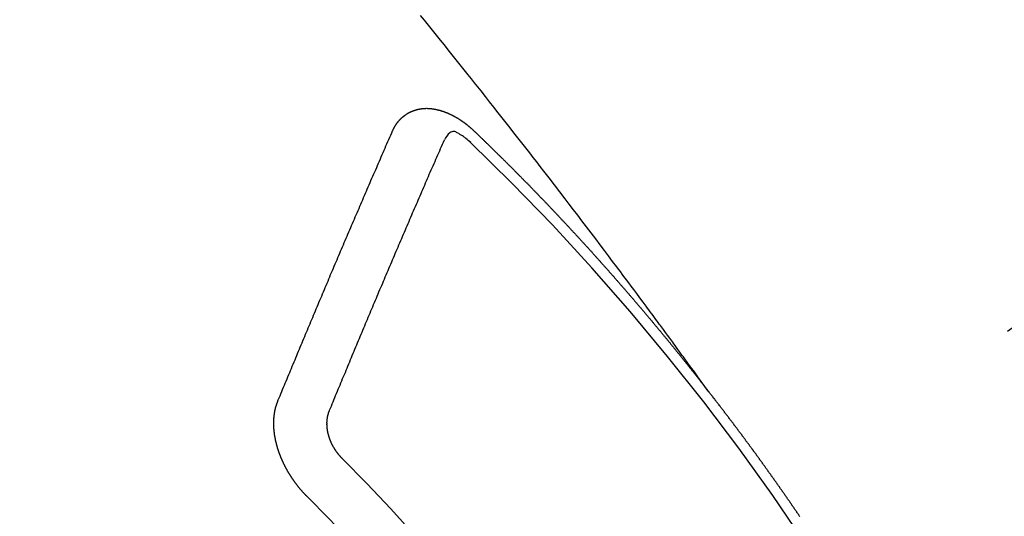
# Model space of a CAD drawing. Extents: x 56059 to 82181, y 210 to 8610.
# Drawn here: x 71545 to 71557, y 6637 to 6644 of the extents above; entities that cross this region are included whole.
import ezdxf

# ---------------------------------------------------------------- set-up
doc = ezdxf.new("R2010")
doc.units = 0
doc.header["$LTSCALE"] = 50
doc.header["$MEASUREMENT"] = 0
doc.linetypes.add('CENTER2', pattern=[1.125, 0.75, -0.125, 0.125, -0.125])
doc.linetypes.add('HIDDEN', pattern=[0.375, 0.25, -0.125])
doc.layers.get('0').update_dxf_attribs({"linetype": 'CONTINUOUS'})
doc.layers.add('150-機器', color=8, linetype='CONTINUOUS')
doc.layers.add('160-文字', color=254, linetype='CONTINUOUS')
doc.styles.add('KH001', font='txt')
doc.dimstyles.new('KH1xx030', dxfattribs={"dimscale": 30, "dimtxt": 2, "dimasz": 0.6, "dimexe": 0.3, "dimexo": 1.2, "dimgap": 0.5, "dimtad": 3, "dimdec": 1, "dimdsep": 46, "dimlunit": 6, "dimtxsty": 'KH001', "dimblk": 'DOT', "dimcen": 1, "dimdle": 1, "dimclrd": 256, "dimclre": 256, "dimclrt": 256, "dimadec": 0, "dimazin": 0, "dimtfac": 1, "dimtdec": 1, "dimtix": 1, "dimtmove": 2, "dimatfit": 3, "dimldrblk": 'CLOSEDBLANK', "dimfxl": 1, "dimtolj": 1, "dimtzin": 0, "dimlwd": -1, "dimlwe": -1, "dimarcsym": 0})

# ---------------------------------------------------------------- blocks, each defined once
blk = doc.blocks.new('_ClosedBlank')
at = {"color": 0, "linetype": 'ByBlock', "lineweight": -2}
for p, q in [((-1, 0.16667), (0, 0)), ((-1, 0.16667), (-1, -0.16667)), ((0, 0), (-1, -0.16667))]:
    blk.add_line(p, q, dxfattribs=at)
blk = doc.blocks.new('_Dot')
at = {"color": 0, "linetype": 'ByBlock', "lineweight": -2}
blk.add_line((-0.5, 0), (-1, 0), dxfattribs=at)
at = {"color": 0, "linetype": 'ByBlock', "const_width": 0.5}
blk.add_lwpolyline([(-0.25, 0, 1), (0.25, 0, 1)], format="xyb", close=True, dxfattribs=at)

msp = doc.modelspace()

# ---------------------------------------------------------------- linework, layer by layer
at = {"layer": '150-機器', "color": 13, "linetype": 'CENTER2'}
msp.add_line((71772.46, 6790.134), (71528.442, 6619.271), dxfattribs=at)
at = {"layer": '150-機器', "color": 13, "linetype": 'HIDDEN'}
for points in [[(71553.539, 6638.791), (71553.494, 6638.854), (71553.448, 6638.917), (71553.402, 6638.979), (71553.357, 6639.042), (71553.325, 6639.085), (71553.294, 6639.127), (71553.263, 6639.17), (71553.232, 6639.213), (71553.214, 6639.238), (71553.196, 6639.262), (71553.178, 6639.287), (71553.161, 6639.311), (71553.143, 6639.336), (71553.125, 6639.36), (71553.107, 6639.385), (71553.09, 6639.409), (71553.076, 6639.428), (71553.063, 6639.446), (71553.049, 6639.464), (71553.036, 6639.482), (71553.009, 6639.519), (71552.982, 6639.556), (71552.955, 6639.593), (71552.928, 6639.63), (71552.915, 6639.648), (71552.901, 6639.666), (71552.888, 6639.685), (71552.874, 6639.703), (71552.856, 6639.727), (71552.839, 6639.751), (71552.821, 6639.776), (71552.803, 6639.8), (71552.784, 6639.824), (71552.766, 6639.849), (71552.748, 6639.873), (71552.73, 6639.897), (71552.689, 6639.952), (71552.649, 6640.007), (71552.608, 6640.062), (71552.568, 6640.116), (71552.536, 6640.159), (71552.504, 6640.201), (71552.472, 6640.243), (71552.441, 6640.286), (71552.418, 6640.317), (71552.394, 6640.348), (71552.371, 6640.379), (71552.348, 6640.411), (71552.294, 6640.482), (71552.241, 6640.554), (71552.186, 6640.625), (71552.132, 6640.697), (71552.073, 6640.775), (71552.013, 6640.853), (71551.954, 6640.932), (71551.895, 6641.01), (71551.84, 6641.082), (71551.785, 6641.154), (71551.73, 6641.226), (71551.675, 6641.298), (71551.606, 6641.388), (71551.537, 6641.478), (71551.468, 6641.568), (71551.399, 6641.657), (71551.352, 6641.717), (71551.306, 6641.776), (71551.26, 6641.836), (71551.214, 6641.895), (71551.163, 6641.961), (71551.112, 6642.026), (71551.061, 6642.092), (71551.01, 6642.157), (71550.959, 6642.222), (71550.908, 6642.288), (71550.856, 6642.353), (71550.805, 6642.418), (71550.749, 6642.489), (71550.693, 6642.559), (71550.637, 6642.63), (71550.582, 6642.701), (71550.54, 6642.754), (71550.498, 6642.807), (71550.455, 6642.86), (71550.413, 6642.913), (71550.362, 6642.978), (71550.31, 6643.042), (71550.259, 6643.107), (71550.207, 6643.172), (71550.155, 6643.236), (71550.104, 6643.3), (71550.052, 6643.364), (71550, 6643.429), (71549.948, 6643.493), (71549.896, 6643.557), (71549.845, 6643.621), (71549.793, 6643.685)], [(71549.43, 6642.182), (71549.431, 6642.184), (71549.432, 6642.186), (71549.433, 6642.188), (71549.434, 6642.191), (71549.436, 6642.193), (71549.437, 6642.195), (71549.438, 6642.197), (71549.439, 6642.199), (71549.439, 6642.202), (71549.44, 6642.204), (71549.442, 6642.206), (71549.443, 6642.208), (71549.444, 6642.21), (71549.446, 6642.212), (71549.446, 6642.215), (71549.447, 6642.217), (71549.448, 6642.219), (71549.45, 6642.222), (71549.451, 6642.223), (71549.452, 6642.225), (71549.453, 6642.227), (71549.454, 6642.229), (71549.455, 6642.231), (71549.457, 6642.234), (71549.458, 6642.237), (71549.459, 6642.239), (71549.46, 6642.241), (71549.461, 6642.243), (71549.463, 6642.245), (71549.464, 6642.247), (71549.465, 6642.249), (71549.466, 6642.251), (71549.468, 6642.252), (71549.469, 6642.254), (71549.471, 6642.257), (71549.472, 6642.259), (71549.473, 6642.26), (71549.474, 6642.262), (71549.476, 6642.265), (71549.477, 6642.267), (71549.478, 6642.268), (71549.479, 6642.27), (71549.48, 6642.272), (71549.482, 6642.275), (71549.483, 6642.276), (71549.485, 6642.278), (71549.486, 6642.28), (71549.487, 6642.282), (71549.489, 6642.284), (71549.491, 6642.285), (71549.492, 6642.287), (71549.493, 6642.289), (71549.495, 6642.292), (71549.496, 6642.293), (71549.497, 6642.295), (71549.498, 6642.297), (71549.501, 6642.298), (71549.502, 6642.3), (71549.504, 6642.302), (71549.505, 6642.304), (71549.506, 6642.306), (71549.508, 6642.307), (71549.509, 6642.309), (71549.511, 6642.31), (71549.513, 6642.313), (71549.514, 6642.315), (71549.515, 6642.316), (71549.516, 6642.318), (71549.519, 6642.32), (71549.52, 6642.322), (71549.522, 6642.323), (71549.523, 6642.325), (71549.525, 6642.326), (71549.526, 6642.328), (71549.528, 6642.33), (71549.529, 6642.331), (71549.531, 6642.333), (71549.533, 6642.334), (71549.534, 6642.336), (71549.536, 6642.337), (71549.538, 6642.34), (71549.539, 6642.341), (71549.541, 6642.342), (71549.542, 6642.344), (71549.544, 6642.346), (71549.546, 6642.347), (71549.547, 6642.349), (71549.549, 6642.35), (71549.551, 6642.352), (71549.552, 6642.354), (71549.554, 6642.355), (71549.555, 6642.356), (71549.558, 6642.358), (71549.559, 6642.36), (71549.561, 6642.361), (71549.562, 6642.362), (71549.565, 6642.364), (71549.566, 6642.366), (71549.567, 6642.367), (71549.569, 6642.368), (71549.571, 6642.37), (71549.573, 6642.371), (71549.575, 6642.372), (71549.576, 6642.374), (71549.578, 6642.376), (71549.58, 6642.377), (71549.581, 6642.378), (71549.583, 6642.379), (71549.586, 6642.381), (71549.587, 6642.382), (71549.589, 6642.383), (71549.591, 6642.385), (71549.593, 6642.386), (71549.595, 6642.387), (71549.596, 6642.388), (71549.599, 6642.39), (71549.6, 6642.391), (71549.602, 6642.392), (71549.604, 6642.394), (71549.606, 6642.395), (71549.608, 6642.396), (71549.609, 6642.398), (71549.611, 6642.399), (71549.613, 6642.4), (71549.615, 6642.402), (71549.617, 6642.403), (71549.618, 6642.404), (71549.621, 6642.405), (71549.623, 6642.406), (71549.625, 6642.407), (71549.626, 6642.408), (71549.629, 6642.41), (71549.63, 6642.411), (71549.632, 6642.411), (71549.634, 6642.412), (71549.637, 6642.414), (71549.638, 6642.415), (71549.64, 6642.416), (71549.642, 6642.417), (71549.644, 6642.419), (71549.646, 6642.42), (71549.648, 6642.421), (71549.65, 6642.421), (71549.652, 6642.423), (71549.654, 6642.424), (71549.656, 6642.424), (71549.658, 6642.425), (71549.66, 6642.427), (71549.663, 6642.428), (71549.664, 6642.429), (71549.666, 6642.429), (71549.669, 6642.431), (71549.67, 6642.432), (71549.673, 6642.432), (71549.674, 6642.433), (71549.676, 6642.434), (71549.679, 6642.435), (71549.681, 6642.436), (71549.683, 6642.437), (71549.684, 6642.438), (71549.687, 6642.439), (71549.689, 6642.44), (71549.691, 6642.44), (71549.693, 6642.441), (71549.695, 6642.442), (71549.698, 6642.443), (71549.7, 6642.444), (71549.702, 6642.444), (71549.704, 6642.445), (71549.707, 6642.446), (71549.708, 6642.447), (71549.71, 6642.448), (71549.713, 6642.448), (71549.714, 6642.449), (71549.717, 6642.45), (71549.72, 6642.45), (71549.721, 6642.452), (71549.723, 6642.452), (71549.726, 6642.452), (71549.728, 6642.454), (71549.73, 6642.454), (71549.732, 6642.455), (71549.735, 6642.455), (71549.736, 6642.456), (71549.738, 6642.456), (71549.742, 6642.457), (71549.744, 6642.458), (71549.745, 6642.459), (71549.748, 6642.459), (71549.75, 6642.459), (71549.753, 6642.46), (71549.755, 6642.461), (71549.757, 6642.461), (71549.759, 6642.462), (71549.761, 6642.462), (71549.763, 6642.463), (71549.766, 6642.464), (71549.768, 6642.464), (71549.771, 6642.464), (71549.773, 6642.465), (71549.775, 6642.465), (71549.777, 6642.465), (71549.78, 6642.466), (71549.783, 6642.467), (71549.785, 6642.467), (71549.787, 6642.467), (71549.789, 6642.467), (71549.791, 6642.468), (71549.794, 6642.468), (71549.796, 6642.468), (71549.798, 6642.469), (71549.801, 6642.47), (71549.803, 6642.47), (71549.805, 6642.47), (71549.808, 6642.471), (71549.81, 6642.471), (71549.812, 6642.471), (71549.815, 6642.471), (71549.817, 6642.471), (71549.819, 6642.471), (71549.821, 6642.472), (71549.824, 6642.473), (71549.827, 6642.473), (71549.829, 6642.473), (71549.832, 6642.473), (71549.834, 6642.473), (71549.836, 6642.474), (71549.839, 6642.473), (71549.841, 6642.473), (71549.843, 6642.474), (71549.845, 6642.474), (71549.848, 6642.474), (71549.85, 6642.474), (71549.853, 6642.474), (71549.855, 6642.474), (71549.858, 6642.474), (71549.86, 6642.474), (71549.863, 6642.474), (71549.866, 6642.475), (71549.868, 6642.474), (71549.871, 6642.475), (71549.873, 6642.475), (71549.876, 6642.474), (71549.878, 6642.475), (71549.881, 6642.474), (71549.883, 6642.475), (71549.886, 6642.474), (71549.888, 6642.474), (71549.891, 6642.474), (71549.893, 6642.474), (71549.896, 6642.474), (71549.898, 6642.474), (71549.901, 6642.474), (71549.903, 6642.474), (71549.905, 6642.473), (71549.907, 6642.473), (71549.91, 6642.473), (71549.912, 6642.473), (71549.915, 6642.473), (71549.917, 6642.472), (71549.92, 6642.472), (71549.922, 6642.472), (71549.925, 6642.471), (71549.927, 6642.472), (71549.93, 6642.471), (71549.933, 6642.471), (71549.935, 6642.471), (71549.938, 6642.471), (71549.941, 6642.47), (71549.943, 6642.47), (71549.945, 6642.469), (71549.948, 6642.469), (71549.95, 6642.468), (71549.953, 6642.469), (71549.955, 6642.468), (71549.958, 6642.468), (71549.961, 6642.467), (71549.963, 6642.468), (71549.965, 6642.467), (71549.968, 6642.466), (71549.971, 6642.466), (71549.973, 6642.465), (71549.976, 6642.465), (71549.978, 6642.465), (71549.981, 6642.464), (71549.983, 6642.463), (71549.986, 6642.463), (71549.989, 6642.462), (71549.992, 6642.462), (71549.994, 6642.461), (71549.997, 6642.461), (71549.999, 6642.46), (71550.002, 6642.459), (71550.005, 6642.459), (71550.007, 6642.458), (71550.01, 6642.458), (71550.012, 6642.457), (71550.015, 6642.456), (71550.018, 6642.456), (71550.02, 6642.455), (71550.022, 6642.454), (71550.025, 6642.454), (71550.028, 6642.453), (71550.031, 6642.453), (71550.033, 6642.452), (71550.035, 6642.451), (71550.038, 6642.451), (71550.041, 6642.45), (71550.043, 6642.449), (71550.046, 6642.449), (71550.049, 6642.448), (71550.051, 6642.447), (71550.054, 6642.446), (71550.057, 6642.445), (71550.059, 6642.445), (71550.061, 6642.444), (71550.064, 6642.443), (71550.067, 6642.443), (71550.069, 6642.441), (71550.072, 6642.44), (71550.075, 6642.44), (71550.077, 6642.439), (71550.08, 6642.438), (71550.083, 6642.437), (71550.085, 6642.436), (71550.088, 6642.436), (71550.091, 6642.435), (71550.093, 6642.433), (71550.096, 6642.433), (71550.098, 6642.432), (71550.101, 6642.431), (71550.104, 6642.43), (71550.106, 6642.429), (71550.109, 6642.428), (71550.111, 6642.426), (71550.114, 6642.426), (71550.117, 6642.425), (71550.119, 6642.424), (71550.122, 6642.423), (71550.124, 6642.422), (71550.128, 6642.421), (71550.129, 6642.42), (71550.132, 6642.419), (71550.136, 6642.418), (71550.138, 6642.417), (71550.141, 6642.415), (71550.143, 6642.414), (71550.146, 6642.414), (71550.148, 6642.412), (71550.151, 6642.412), (71550.153, 6642.41), (71550.156, 6642.409), (71550.159, 6642.407), (71550.162, 6642.407), (71550.164, 6642.405), (71550.167, 6642.404), (71550.169, 6642.403), (71550.172, 6642.402), (71550.175, 6642.4), (71550.177, 6642.399), (71550.18, 6642.398), (71550.182, 6642.397), (71550.185, 6642.395), (71550.187, 6642.394), (71550.191, 6642.393), (71550.193, 6642.392), (71550.196, 6642.391), (71550.199, 6642.389), (71550.2, 6642.388), (71550.204, 6642.386), (71550.206, 6642.385), (71550.209, 6642.384), (71550.211, 6642.383), (71550.214, 6642.381), (71550.217, 6642.38), (71550.219, 6642.379), (71550.221, 6642.377), (71550.225, 6642.376), (71550.227, 6642.375), (71550.229, 6642.373), (71550.233, 6642.371), (71550.235, 6642.37), (71550.237, 6642.368), (71550.241, 6642.367), (71550.242, 6642.366), (71550.245, 6642.364), (71550.248, 6642.363), (71550.25, 6642.362), (71550.253, 6642.36), (71550.255, 6642.358), (71550.259, 6642.357), (71550.261, 6642.356), (71550.263, 6642.354), (71550.267, 6642.353), (71550.269, 6642.351), (71550.271, 6642.35), (71550.274, 6642.348), (71550.276, 6642.346), (71550.279, 6642.345), (71550.282, 6642.343), (71550.284, 6642.342), (71550.287, 6642.34), (71550.29, 6642.338), (71550.292, 6642.336), (71550.295, 6642.335), (71550.297, 6642.334), (71550.299, 6642.332), (71550.302, 6642.33), (71550.305, 6642.328), (71550.308, 6642.327), (71550.31, 6642.325), (71550.313, 6642.323), (71550.315, 6642.322), (71550.317, 6642.32), (71550.32, 6642.318), (71550.323, 6642.317), (71550.326, 6642.315), (71550.328, 6642.313), (71550.331, 6642.311), (71550.333, 6642.309), (71550.336, 6642.307), (71550.338, 6642.305), (71550.34, 6642.304), (71550.343, 6642.303), (71550.346, 6642.301), (71550.348, 6642.299), (71550.351, 6642.297), (71550.353, 6642.295), (71550.356, 6642.293), (71550.358, 6642.291), (71550.361, 6642.289), (71550.364, 6642.288), (71550.367, 6642.286), (71550.369, 6642.284), (71550.371, 6642.282), (71550.373, 6642.28), (71550.376, 6642.278), (71550.378, 6642.276), (71550.381, 6642.274), (71550.384, 6642.272), (71550.386, 6642.271), (71550.389, 6642.269), (71550.391, 6642.267), (71550.394, 6642.265), (71550.396, 6642.263), (71550.399, 6642.26), (71550.402, 6642.258), (71550.404, 6642.257), (71550.406, 6642.254), (71550.409, 6642.252), (71550.411, 6642.25), (71550.414, 6642.249), (71550.416, 6642.247), (71550.419, 6642.245), (71550.42, 6642.242), (71550.424, 6642.24), (71550.426, 6642.238), (71550.429, 6642.236), (71550.431, 6642.234), (71550.433, 6642.232), (71550.435, 6642.23), (71550.438, 6642.228), (71550.441, 6642.225), (71550.443, 6642.223), (71550.445, 6642.221), (71550.448, 6642.219), (71550.45, 6642.217), (71550.452, 6642.215), (71550.455, 6642.212), (71550.458, 6642.21), (71550.46, 6642.208), (71550.462, 6642.206), (71550.464, 6642.204), (71550.468, 6642.201), (71550.47, 6642.199), (71550.472, 6642.197), (71550.474, 6642.195), (71550.477, 6642.193), (71550.479, 6642.191)], [(71547.932, 6638.649), (71547.943, 6638.677), (71547.955, 6638.704), (71547.966, 6638.731), (71547.977, 6638.759), (71547.988, 6638.787), (71547.999, 6638.814), (71548.011, 6638.842), (71548.023, 6638.87), (71548.034, 6638.897), (71548.045, 6638.924), (71548.056, 6638.952), (71548.068, 6638.98), (71548.08, 6639.007), (71548.091, 6639.035), (71548.102, 6639.062), (71548.114, 6639.089), (71548.125, 6639.118), (71548.136, 6639.145), (71548.148, 6639.173), (71548.16, 6639.201), (71548.171, 6639.228), (71548.182, 6639.255), (71548.194, 6639.283), (71548.206, 6639.311), (71548.217, 6639.338), (71548.229, 6639.366), (71548.24, 6639.393), (71548.252, 6639.421), (71548.264, 6639.449), (71548.274, 6639.477), (71548.286, 6639.504), (71548.298, 6639.532), (71548.309, 6639.56), (71548.321, 6639.588), (71548.332, 6639.615), (71548.344, 6639.642), (71548.356, 6639.67), (71548.367, 6639.698), (71548.379, 6639.726), (71548.39, 6639.753), (71548.402, 6639.781), (71548.414, 6639.808), (71548.425, 6639.837), (71548.436, 6639.864), (71548.449, 6639.892), (71548.46, 6639.92), (71548.472, 6639.948), (71548.483, 6639.975), (71548.495, 6640.003), (71548.507, 6640.03), (71548.519, 6640.058), (71548.531, 6640.086), (71548.542, 6640.114), (71548.554, 6640.142), (71548.565, 6640.169), (71548.577, 6640.197), (71548.59, 6640.225), (71548.6, 6640.253), (71548.612, 6640.281), (71548.624, 6640.309), (71548.636, 6640.336), (71548.648, 6640.364), (71548.66, 6640.392), (71548.671, 6640.42), (71548.683, 6640.448), (71548.695, 6640.475), (71548.707, 6640.503), (71548.719, 6640.531), (71548.731, 6640.559), (71548.743, 6640.587), (71548.754, 6640.614), (71548.766, 6640.642), (71548.778, 6640.67), (71548.79, 6640.698), (71548.801, 6640.726), (71548.813, 6640.754), (71548.825, 6640.782), (71548.837, 6640.81), (71548.849, 6640.838), (71548.862, 6640.866), (71548.873, 6640.893), (71548.885, 6640.921), (71548.897, 6640.949), (71548.909, 6640.977), (71548.921, 6641.005), (71548.933, 6641.033), (71548.945, 6641.061), (71548.957, 6641.089), (71548.969, 6641.116), (71548.981, 6641.144), (71548.993, 6641.172), (71549.005, 6641.2), (71549.017, 6641.228), (71549.029, 6641.257), (71549.041, 6641.285), (71549.053, 6641.313), (71549.065, 6641.341), (71549.077, 6641.369), (71549.089, 6641.396), (71549.101, 6641.424), (71549.113, 6641.452), (71549.125, 6641.48), (71549.137, 6641.508), (71549.149, 6641.536), (71549.162, 6641.564), (71549.174, 6641.592), (71549.186, 6641.62), (71549.199, 6641.649), (71549.211, 6641.676), (71549.223, 6641.704), (71549.235, 6641.732), (71549.247, 6641.76), (71549.259, 6641.788), (71549.271, 6641.816), (71549.283, 6641.844), (71549.296, 6641.873), (71549.308, 6641.901), (71549.32, 6641.929), (71549.332, 6641.957), (71549.344, 6641.985), (71549.356, 6642.013), (71549.369, 6642.042), (71549.381, 6642.07), (71549.393, 6642.098), (71549.405, 6642.126), (71549.418, 6642.154), (71549.43, 6642.182)], [(71550.448, 6642.029), (71550.432, 6642.043), (71550.415, 6642.057), (71550.399, 6642.071), (71550.383, 6642.084), (71550.372, 6642.093), (71550.361, 6642.101), (71550.351, 6642.109), (71550.339, 6642.116), (71550.323, 6642.126), (71550.307, 6642.136), (71550.29, 6642.145), (71550.272, 6642.155), (71550.262, 6642.161), (71550.251, 6642.167), (71550.24, 6642.172), (71550.228, 6642.175), (71550.214, 6642.174), (71550.2, 6642.17), (71550.187, 6642.164), (71550.174, 6642.156), (71550.152, 6642.137), (71550.134, 6642.114), (71550.118, 6642.089), (71550.104, 6642.063)], [(71550.479, 6642.191), (71550.486, 6642.183), (71550.493, 6642.177), (71550.5, 6642.171), (71550.506, 6642.165), (71550.512, 6642.158), (71550.52, 6642.151), (71550.526, 6642.145), (71550.533, 6642.139), (71550.54, 6642.132), (71550.547, 6642.126), (71550.553, 6642.119), (71550.56, 6642.112), (71550.567, 6642.106), (71550.574, 6642.1), (71550.58, 6642.094), (71550.587, 6642.086), (71550.594, 6642.08), (71550.601, 6642.074), (71550.607, 6642.068), (71550.615, 6642.061), (71550.621, 6642.054), (71550.627, 6642.048), (71550.634, 6642.041), (71550.641, 6642.035), (71550.648, 6642.028), (71550.654, 6642.021), (71550.661, 6642.015), (71550.668, 6642.009), (71550.675, 6642.002), (71550.681, 6641.995), (71550.688, 6641.989), (71550.695, 6641.983), (71550.702, 6641.976), (71550.708, 6641.969), (71550.715, 6641.963), (71550.722, 6641.956), (71550.728, 6641.95), (71550.735, 6641.943), (71550.742, 6641.936), (71550.749, 6641.93), (71550.755, 6641.923), (71550.762, 6641.916), (71550.769, 6641.91), (71550.775, 6641.904), (71550.781, 6641.897), (71550.789, 6641.89), (71550.796, 6641.884), (71550.801, 6641.877), (71550.809, 6641.87), (71550.816, 6641.864), (71550.822, 6641.858), (71550.828, 6641.851), (71550.836, 6641.844), (71550.843, 6641.838), (71550.848, 6641.831), (71550.855, 6641.825), (71550.863, 6641.818), (71550.869, 6641.811), (71550.875, 6641.805), (71550.883, 6641.798), (71550.889, 6641.791), (71550.895, 6641.785), (71550.902, 6641.779), (71550.909, 6641.771), (71550.916, 6641.765), (71550.922, 6641.759), (71550.929, 6641.751), (71550.936, 6641.745), (71550.942, 6641.739), (71550.948, 6641.732), (71550.956, 6641.725), (71550.963, 6641.718), (71550.969, 6641.712), (71550.976, 6641.705), (71550.982, 6641.698), (71550.989, 6641.692), (71550.996, 6641.685), (71551.002, 6641.678), (71551.009, 6641.672), (71551.016, 6641.665), (71551.022, 6641.658), (71551.029, 6641.652), (71551.035, 6641.645), (71551.042, 6641.638), (71551.049, 6641.632), (71551.055, 6641.625), (71551.062, 6641.618), (71551.068, 6641.611), (71551.075, 6641.605), (71551.082, 6641.598), (71551.088, 6641.591), (71551.095, 6641.585), (71551.102, 6641.577), (71551.108, 6641.571), (71551.114, 6641.564), (71551.122, 6641.557), (71551.129, 6641.551), (71551.134, 6641.544), (71551.142, 6641.537), (71551.148, 6641.53), (71551.155, 6641.524), (71551.161, 6641.517), (71551.168, 6641.51), (71551.175, 6641.504), (71551.181, 6641.497), (71551.188, 6641.49), (71551.194, 6641.484), (71551.201, 6641.477), (71551.207, 6641.47), (71551.214, 6641.464), (71551.221, 6641.456), (71551.227, 6641.45), (71551.234, 6641.442), (71551.241, 6641.436), (71551.247, 6641.429), (71551.254, 6641.422), (71551.26, 6641.415), (71551.267, 6641.409), (71551.273, 6641.402), (71551.28, 6641.395), (71551.286, 6641.389), (71551.293, 6641.382), (71551.299, 6641.375), (71551.307, 6641.368), (71551.313, 6641.361), (71551.32, 6641.355), (71551.326, 6641.347), (71551.333, 6641.341), (71551.339, 6641.334), (71551.346, 6641.327), (71551.352, 6641.32), (71551.359, 6641.313), (71551.365, 6641.307), (71551.372, 6641.3), (71551.379, 6641.293), (71551.386, 6641.287), (71551.392, 6641.279), (71551.399, 6641.273), (71551.405, 6641.266), (71551.411, 6641.258), (71551.418, 6641.252), (71551.425, 6641.245), (71551.431, 6641.238), (71551.437, 6641.232), (71551.445, 6641.225), (71551.451, 6641.218), (71551.458, 6641.211), (71551.464, 6641.204), (71551.47, 6641.197), (71551.477, 6641.19), (71551.483, 6641.183), (71551.491, 6641.176), (71551.497, 6641.17), (71551.503, 6641.163), (71551.51, 6641.156), (71551.516, 6641.149), (71551.523, 6641.142), (71551.529, 6641.135), (71551.535, 6641.128), (71551.543, 6641.121), (71551.549, 6641.115), (71551.556, 6641.108), (71551.562, 6641.101), (71551.568, 6641.093), (71551.575, 6641.087), (71551.581, 6641.08), (71551.589, 6641.073), (71551.594, 6641.066), (71551.601, 6641.059), (71551.608, 6641.053), (71551.614, 6641.045), (71551.62, 6641.038), (71551.627, 6641.032), (71551.634, 6641.024), (71551.64, 6641.018), (71551.647, 6641.011), (71551.653, 6641.004), (71551.659, 6640.996), (71551.666, 6640.99), (71551.673, 6640.982), (71551.679, 6640.976), (71551.686, 6640.969), (71551.692, 6640.962), (71551.698, 6640.955), (71551.705, 6640.948), (71551.711, 6640.941), (71551.718, 6640.934), (71551.725, 6640.927), (71551.731, 6640.92), (71551.737, 6640.913), (71551.745, 6640.906), (71551.75, 6640.899), (71551.756, 6640.892), (71551.764, 6640.885), (71551.77, 6640.879), (71551.776, 6640.871), (71551.782, 6640.864), (71551.79, 6640.857), (71551.796, 6640.85), (71551.802, 6640.843), (71551.809, 6640.837), (71551.815, 6640.829), (71551.821, 6640.822), (71551.828, 6640.815), (71551.835, 6640.808), (71551.841, 6640.801), (71551.847, 6640.794), (71551.853, 6640.787), (71551.861, 6640.78), (71551.867, 6640.774), (71551.873, 6640.766), (71551.879, 6640.759), (71551.886, 6640.752), (71551.892, 6640.745), (71551.899, 6640.738), (71551.905, 6640.731), (71551.912, 6640.724), (71551.918, 6640.717), (71551.925, 6640.71), (71551.931, 6640.703), (71551.938, 6640.696), (71551.944, 6640.689), (71551.951, 6640.681), (71551.956, 6640.675), (71551.963, 6640.667), (71551.97, 6640.661), (71551.976, 6640.653), (71551.982, 6640.646), (71551.989, 6640.639), (71551.995, 6640.632), (71552.002, 6640.625), (71552.008, 6640.618), (71552.015, 6640.611), (71552.021, 6640.604), (71552.027, 6640.596), (71552.034, 6640.59), (71552.041, 6640.582), (71552.046, 6640.576), (71552.053, 6640.568), (71552.059, 6640.561), (71552.066, 6640.554), (71552.072, 6640.547), (71552.079, 6640.54), (71552.085, 6640.533), (71552.091, 6640.525), (71552.097, 6640.519), (71552.104, 6640.511), (71552.111, 6640.504), (71552.117, 6640.497), (71552.124, 6640.49), (71552.13, 6640.483), (71552.136, 6640.475), (71552.142, 6640.469), (71552.149, 6640.461), (71552.155, 6640.454), (71552.162, 6640.447), (71552.168, 6640.44), (71552.175, 6640.433), (71552.18, 6640.426), (71552.187, 6640.418), (71552.193, 6640.412), (71552.2, 6640.404), (71552.205, 6640.397), (71552.212, 6640.39), (71552.219, 6640.383), (71552.225, 6640.376), (71552.232, 6640.368), (71552.238, 6640.361), (71552.244, 6640.354), (71552.25, 6640.347), (71552.257, 6640.339), (71552.263, 6640.333), (71552.269, 6640.325), (71552.275, 6640.318), (71552.282, 6640.311), (71552.288, 6640.303), (71552.295, 6640.297), (71552.302, 6640.289), (71552.308, 6640.283), (71552.314, 6640.275), (71552.32, 6640.268), (71552.327, 6640.261), (71552.333, 6640.254), (71552.339, 6640.246), (71552.346, 6640.239), (71552.352, 6640.232), (71552.358, 6640.224), (71552.364, 6640.217), (71552.371, 6640.21), (71552.377, 6640.203), (71552.383, 6640.195), (71552.389, 6640.189), (71552.396, 6640.181), (71552.402, 6640.173), (71552.408, 6640.167), (71552.415, 6640.159), (71552.421, 6640.152), (71552.427, 6640.145), (71552.433, 6640.138), (71552.44, 6640.13), (71552.446, 6640.123), (71552.452, 6640.116), (71552.459, 6640.108), (71552.465, 6640.102), (71552.471, 6640.094), (71552.477, 6640.087), (71552.484, 6640.08), (71552.49, 6640.072), (71552.496, 6640.065), (71552.503, 6640.058), (71552.509, 6640.051), (71552.515, 6640.043), (71552.521, 6640.036), (71552.528, 6640.029), (71552.534, 6640.021), (71552.54, 6640.014), (71552.547, 6640.007), (71552.553, 6640), (71552.56, 6639.992), (71552.566, 6639.985), (71552.572, 6639.978), (71552.578, 6639.97), (71552.584, 6639.963), (71552.59, 6639.956), (71552.597, 6639.948), (71552.603, 6639.941), (71552.609, 6639.934), (71552.615, 6639.927), (71552.622, 6639.919), (71552.628, 6639.912), (71552.634, 6639.905), (71552.641, 6639.897), (71552.647, 6639.89), (71552.653, 6639.882), (71552.659, 6639.875), (71552.665, 6639.868), (71552.672, 6639.86), (71552.678, 6639.854), (71552.684, 6639.846), (71552.691, 6639.838), (71552.697, 6639.832), (71552.703, 6639.824), (71552.708, 6639.817), (71552.715, 6639.809), (71552.721, 6639.801), (71552.727, 6639.795), (71552.734, 6639.787), (71552.74, 6639.78), (71552.746, 6639.773), (71552.752, 6639.764), (71552.758, 6639.758), (71552.765, 6639.75), (71552.771, 6639.743), (71552.777, 6639.736), (71552.784, 6639.728), (71552.79, 6639.721), (71552.795, 6639.713), (71552.802, 6639.706), (71552.808, 6639.699), (71552.814, 6639.691), (71552.82, 6639.684), (71552.827, 6639.677), (71552.833, 6639.669), (71552.838, 6639.662), (71552.845, 6639.654), (71552.852, 6639.647), (71552.858, 6639.64), (71552.863, 6639.632), (71552.869, 6639.625), (71552.876, 6639.617), (71552.882, 6639.61), (71552.888, 6639.603), (71552.894, 6639.595), (71552.901, 6639.587), (71552.906, 6639.58), (71552.913, 6639.573), (71552.919, 6639.565), (71552.925, 6639.558), (71552.931, 6639.55), (71552.937, 6639.543), (71552.944, 6639.536), (71552.949, 6639.528), (71552.955, 6639.521), (71552.962, 6639.513), (71552.969, 6639.506), (71552.974, 6639.498), (71552.98, 6639.491), (71552.987, 6639.483), (71552.993, 6639.476), (71552.998, 6639.468), (71553.004, 6639.461), (71553.011, 6639.454), (71553.017, 6639.446), (71553.023, 6639.439), (71553.029, 6639.431), (71553.036, 6639.424), (71553.041, 6639.416), (71553.047, 6639.409), (71553.054, 6639.401), (71553.06, 6639.394), (71553.066, 6639.386), (71553.072, 6639.379), (71553.078, 6639.372), (71553.084, 6639.364), (71553.09, 6639.356), (71553.096, 6639.349), (71553.103, 6639.342), (71553.108, 6639.334), (71553.115, 6639.327), (71553.121, 6639.319), (71553.126, 6639.312), (71553.133, 6639.304), (71553.139, 6639.297), (71553.144, 6639.289), (71553.151, 6639.282), (71553.158, 6639.274), (71553.163, 6639.267), (71553.169, 6639.259), (71553.176, 6639.252), (71553.181, 6639.244), (71553.187, 6639.237), (71553.194, 6639.229), (71553.199, 6639.222), (71553.206, 6639.214), (71553.212, 6639.206), (71553.217, 6639.199), (71553.224, 6639.191), (71553.23, 6639.183), (71553.236, 6639.177), (71553.242, 6639.169), (71553.248, 6639.161), (71553.254, 6639.154), (71553.26, 6639.146), (71553.266, 6639.138), (71553.272, 6639.131), (71553.278, 6639.123), (71553.284, 6639.116), (71553.29, 6639.109), (71553.296, 6639.101), (71553.303, 6639.093), (71553.308, 6639.086), (71553.314, 6639.078), (71553.32, 6639.07), (71553.326, 6639.063), (71553.332, 6639.056), (71553.338, 6639.047), (71553.344, 6639.041), (71553.35, 6639.032), (71553.356, 6639.025), (71553.362, 6639.017), (71553.368, 6639.01), (71553.375, 6639.002), (71553.38, 6638.994), (71553.386, 6638.987), (71553.392, 6638.979), (71553.399, 6638.972), (71553.404, 6638.964), (71553.41, 6638.957), (71553.416, 6638.948), (71553.422, 6638.942), (71553.428, 6638.934), (71553.434, 6638.926), (71553.439, 6638.919), (71553.446, 6638.911), (71553.452, 6638.903), (71553.458, 6638.896), (71553.464, 6638.888), (71553.47, 6638.88), (71553.476, 6638.873), (71553.481, 6638.865), (71553.488, 6638.858), (71553.494, 6638.85), (71553.5, 6638.843), (71553.505, 6638.835), (71553.512, 6638.827), (71553.517, 6638.82), (71553.524, 6638.812), (71553.529, 6638.804), (71553.535, 6638.797)], [(71548.611, 6638.543), (71548.622, 6638.57), (71548.633, 6638.598), (71548.644, 6638.625), (71548.655, 6638.653), (71548.667, 6638.68), (71548.678, 6638.708), (71548.689, 6638.735), (71548.7, 6638.762), (71548.712, 6638.79), (71548.723, 6638.817), (71548.734, 6638.844), (71548.746, 6638.872), (71548.758, 6638.9), (71548.769, 6638.927), (71548.78, 6638.955), (71548.791, 6638.982), (71548.803, 6639.009), (71548.815, 6639.037), (71548.826, 6639.065), (71548.837, 6639.092), (71548.849, 6639.119), (71548.86, 6639.147), (71548.872, 6639.175), (71548.883, 6639.202), (71548.895, 6639.229), (71548.906, 6639.257), (71548.918, 6639.285), (71548.929, 6639.312), (71548.94, 6639.339), (71548.953, 6639.367), (71548.964, 6639.395), (71548.975, 6639.422), (71548.986, 6639.45), (71548.998, 6639.477), (71549.01, 6639.505), (71549.021, 6639.532), (71549.033, 6639.56), (71549.044, 6639.588), (71549.056, 6639.616), (71549.067, 6639.644), (71549.078, 6639.671), (71549.09, 6639.699), (71549.102, 6639.726), (71549.114, 6639.754), (71549.125, 6639.782), (71549.136, 6639.809), (71549.148, 6639.837), (71549.16, 6639.864), (71549.172, 6639.892), (71549.183, 6639.92), (71549.195, 6639.948), (71549.206, 6639.975), (71549.219, 6640.003), (71549.23, 6640.03), (71549.242, 6640.058), (71549.253, 6640.086), (71549.265, 6640.114), (71549.277, 6640.141), (71549.289, 6640.169), (71549.301, 6640.197), (71549.312, 6640.224), (71549.324, 6640.252), (71549.335, 6640.28), (71549.347, 6640.308), (71549.36, 6640.335), (71549.371, 6640.363), (71549.383, 6640.391), (71549.394, 6640.418), (71549.406, 6640.446), (71549.418, 6640.474), (71549.43, 6640.501), (71549.442, 6640.529), (71549.454, 6640.557), (71549.465, 6640.585), (71549.477, 6640.613), (71549.489, 6640.641), (71549.501, 6640.669), (71549.513, 6640.696), (71549.525, 6640.724), (71549.537, 6640.752), (71549.549, 6640.78), (71549.56, 6640.807), (71549.572, 6640.835), (71549.584, 6640.863), (71549.596, 6640.891), (71549.608, 6640.919), (71549.62, 6640.946), (71549.632, 6640.974), (71549.644, 6641.002), (71549.656, 6641.03), (71549.668, 6641.058), (71549.68, 6641.086), (71549.691, 6641.113), (71549.704, 6641.141), (71549.716, 6641.169), (71549.728, 6641.197), (71549.74, 6641.225), (71549.752, 6641.253), (71549.764, 6641.281), (71549.776, 6641.309), (71549.788, 6641.337), (71549.8, 6641.365), (71549.812, 6641.393), (71549.824, 6641.42), (71549.836, 6641.448), (71549.848, 6641.476), (71549.86, 6641.504), (71549.872, 6641.532), (71549.884, 6641.56), (71549.896, 6641.588), (71549.908, 6641.616), (71549.92, 6641.644), (71549.933, 6641.672), (71549.945, 6641.7), (71549.957, 6641.728), (71549.969, 6641.756), (71549.982, 6641.784), (71549.994, 6641.812), (71550.006, 6641.84), (71550.018, 6641.868), (71550.03, 6641.896), (71550.043, 6641.923), (71550.055, 6641.951), (71550.068, 6641.979), (71550.08, 6642.007), (71550.092, 6642.035), (71550.104, 6642.063)], [(71554.73, 6637.159), (71554.726, 6637.164), (71554.723, 6637.169), (71554.719, 6637.176), (71554.715, 6637.181), (71554.711, 6637.187), (71554.708, 6637.192), (71554.704, 6637.198), (71554.7, 6637.203), (71554.697, 6637.208), (71554.693, 6637.214), (71554.689, 6637.22), (71554.685, 6637.225), (71554.681, 6637.23), (71554.677, 6637.236), (71554.674, 6637.242), (71554.67, 6637.247), (71554.666, 6637.253), (71554.662, 6637.259), (71554.658, 6637.264), (71554.655, 6637.269), (71554.651, 6637.275), (71554.647, 6637.281), (71554.644, 6637.286), (71554.64, 6637.291), (71554.636, 6637.297), (71554.632, 6637.303), (71554.628, 6637.308), (71554.624, 6637.313), (71554.62, 6637.319), (71554.617, 6637.324), (71554.613, 6637.33), (71554.609, 6637.336), (71554.605, 6637.342), (71554.602, 6637.347), (71554.598, 6637.352), (71554.594, 6637.358), (71554.591, 6637.363), (71554.587, 6637.369), (71554.583, 6637.374), (71554.579, 6637.38), (71554.575, 6637.385), (71554.571, 6637.391), (71554.567, 6637.397), (71554.563, 6637.402), (71554.56, 6637.407), (71554.556, 6637.413), (71554.552, 6637.419), (71554.548, 6637.423), (71554.544, 6637.429), (71554.54, 6637.435), (71554.536, 6637.441), (71554.533, 6637.446), (71554.529, 6637.451), (71554.525, 6637.457), (71554.521, 6637.462), (71554.517, 6637.468), (71554.513, 6637.473), (71554.509, 6637.479), (71554.506, 6637.484), (71554.502, 6637.49), (71554.498, 6637.495), (71554.495, 6637.5), (71554.491, 6637.506), (71554.487, 6637.512), (71554.482, 6637.517), (71554.479, 6637.522), (71554.475, 6637.528), (71554.471, 6637.534), (71554.468, 6637.539), (71554.464, 6637.544), (71554.46, 6637.55), (71554.456, 6637.556), (71554.452, 6637.561), (71554.448, 6637.566), (71554.444, 6637.572), (71554.441, 6637.577), (71554.437, 6637.583), (71554.433, 6637.589), (71554.429, 6637.594), (71554.425, 6637.599), (71554.421, 6637.605), (71554.417, 6637.611), (71554.414, 6637.615), (71554.41, 6637.621), (71554.406, 6637.627), (71554.402, 6637.633), (71554.398, 6637.638), (71554.394, 6637.643), (71554.39, 6637.649), (71554.387, 6637.654), (71554.383, 6637.66), (71554.379, 6637.665), (71554.375, 6637.671), (71554.372, 6637.676), (71554.368, 6637.682), (71554.363, 6637.687), (71554.359, 6637.692), (71554.355, 6637.697), (71554.351, 6637.703), (71554.347, 6637.709), (71554.344, 6637.714), (71554.34, 6637.719), (71554.336, 6637.725), (71554.332, 6637.73), (71554.328, 6637.736), (71554.324, 6637.742), (71554.32, 6637.747), (71554.317, 6637.752), (71554.313, 6637.758), (71554.309, 6637.764), (71554.305, 6637.768), (71554.301, 6637.774), (71554.297, 6637.779), (71554.293, 6637.785), (71554.289, 6637.79), (71554.285, 6637.796), (71554.281, 6637.801), (71554.278, 6637.806), (71554.274, 6637.812), (71554.27, 6637.818), (71554.266, 6637.823), (71554.262, 6637.828), (71554.258, 6637.834), (71554.254, 6637.84), (71554.25, 6637.844), (71554.246, 6637.85), (71554.242, 6637.856), (71554.238, 6637.861), (71554.235, 6637.866), (71554.231, 6637.872), (71554.227, 6637.878), (71554.223, 6637.883), (71554.219, 6637.888), (71554.215, 6637.894), (71554.21, 6637.899), (71554.207, 6637.904), (71554.203, 6637.91), (71554.199, 6637.915), (71554.195, 6637.92), (71554.191, 6637.926), (71554.187, 6637.932), (71554.183, 6637.938), (71554.18, 6637.942), (71554.175, 6637.948), (71554.171, 6637.953), (71554.168, 6637.958), (71554.164, 6637.964), (71554.16, 6637.97), (71554.156, 6637.975), (71554.152, 6637.98), (71554.148, 6637.986), (71554.144, 6637.991), (71554.14, 6637.996), (71554.136, 6638.002), (71554.132, 6638.007), (71554.129, 6638.012), (71554.125, 6638.018), (71554.121, 6638.024), (71554.116, 6638.029), (71554.112, 6638.034), (71554.108, 6638.04), (71554.104, 6638.045), (71554.101, 6638.05), (71554.097, 6638.056), (71554.093, 6638.062), (71554.088, 6638.067), (71554.085, 6638.072), (71554.081, 6638.077), (71554.077, 6638.083), (71554.073, 6638.088), (71554.069, 6638.094), (71554.065, 6638.099), (71554.06, 6638.105), (71554.057, 6638.11), (71554.053, 6638.115), (71554.049, 6638.121), (71554.046, 6638.126), (71554.042, 6638.132), (71554.037, 6638.137), (71554.033, 6638.142), (71554.029, 6638.147), (71554.025, 6638.153), (71554.021, 6638.159), (71554.017, 6638.163), (71554.013, 6638.169), (71554.009, 6638.175), (71554.006, 6638.179), (71554.002, 6638.185), (71553.998, 6638.191), (71553.993, 6638.196), (71553.989, 6638.201), (71553.985, 6638.207), (71553.981, 6638.212), (71553.978, 6638.217), (71553.973, 6638.222), (71553.969, 6638.228), (71553.965, 6638.234), (71553.962, 6638.239), (71553.958, 6638.244), (71553.953, 6638.25), (71553.949, 6638.255), (71553.945, 6638.26), (71553.941, 6638.266), (71553.937, 6638.272), (71553.933, 6638.276), (71553.929, 6638.282), (71553.925, 6638.287), (71553.922, 6638.292), (71553.918, 6638.298), (71553.913, 6638.303), (71553.909, 6638.308), (71553.905, 6638.314), (71553.901, 6638.32), (71553.897, 6638.325), (71553.893, 6638.33), (71553.889, 6638.335), (71553.885, 6638.341), (71553.882, 6638.346), (71553.877, 6638.351), (71553.873, 6638.357), (71553.869, 6638.362), (71553.865, 6638.367), (71553.861, 6638.373), (71553.857, 6638.378), (71553.853, 6638.383), (71553.849, 6638.389), (71553.844, 6638.394), (71553.841, 6638.399), (71553.837, 6638.405), (71553.833, 6638.41), (71553.828, 6638.416), (71553.825, 6638.42), (71553.821, 6638.426), (71553.817, 6638.432), (71553.812, 6638.436), (71553.808, 6638.442), (71553.804, 6638.448), (71553.801, 6638.453), (71553.796, 6638.458), (71553.792, 6638.463), (71553.788, 6638.469), (71553.785, 6638.474), (71553.78, 6638.479), (71553.776, 6638.485), (71553.772, 6638.49), (71553.768, 6638.496), (71553.764, 6638.501), (71553.76, 6638.506), (71553.756, 6638.511), (71553.751, 6638.516), (71553.748, 6638.521), (71553.744, 6638.527), (71553.74, 6638.533), (71553.735, 6638.538), (71553.732, 6638.543), (71553.728, 6638.549), (71553.723, 6638.554), (71553.719, 6638.559), (71553.715, 6638.564), (71553.711, 6638.569), (71553.707, 6638.574), (71553.703, 6638.58), (71553.699, 6638.586), (71553.694, 6638.591), (71553.691, 6638.596), (71553.687, 6638.602), (71553.682, 6638.607), (71553.679, 6638.612), (71553.675, 6638.617), (71553.67, 6638.622), (71553.666, 6638.627), (71553.662, 6638.633), (71553.658, 6638.638), (71553.654, 6638.643), (71553.65, 6638.649), (71553.645, 6638.654), (71553.641, 6638.66), (71553.638, 6638.665), (71553.634, 6638.67), (71553.629, 6638.676), (71553.626, 6638.68), (71553.622, 6638.686), (71553.617, 6638.691), (71553.613, 6638.696), (71553.609, 6638.702), (71553.604, 6638.707), (71553.601, 6638.712), (71553.597, 6638.718), (71553.592, 6638.723), (71553.588, 6638.729), (71553.585, 6638.733), (71553.58, 6638.739), (71553.576, 6638.744), (71553.573, 6638.749), (71553.568, 6638.754), (71553.564, 6638.76), (71553.56, 6638.765), (71553.555, 6638.77), (71553.551, 6638.776), (71553.548, 6638.781), (71553.543, 6638.786), (71553.539, 6638.792), (71553.535, 6638.797)], [(71548.319, 6637.418), (71548.317, 6637.42), (71548.314, 6637.423), (71548.312, 6637.425), (71548.309, 6637.428), (71548.307, 6637.43), (71548.304, 6637.433), (71548.302, 6637.435), (71548.3, 6637.437), (71548.298, 6637.441), (71548.295, 6637.442), (71548.292, 6637.445), (71548.29, 6637.448), (71548.287, 6637.45), (71548.285, 6637.453), (71548.282, 6637.455), (71548.281, 6637.458), (71548.278, 6637.461), (71548.276, 6637.463), (71548.273, 6637.466), (71548.271, 6637.468), (71548.268, 6637.471), (71548.266, 6637.473), (71548.263, 6637.476), (71548.261, 6637.478), (71548.258, 6637.481), (71548.257, 6637.484), (71548.254, 6637.487), (71548.252, 6637.489), (71548.249, 6637.492), (71548.247, 6637.494), (71548.245, 6637.497), (71548.243, 6637.5), (71548.24, 6637.502), (71548.238, 6637.505), (71548.236, 6637.508), (71548.233, 6637.51), (71548.231, 6637.513), (71548.229, 6637.516), (71548.226, 6637.518), (71548.224, 6637.522), (71548.222, 6637.524), (71548.219, 6637.527), (71548.217, 6637.529), (71548.215, 6637.532), (71548.213, 6637.535), (71548.21, 6637.538), (71548.208, 6637.541), (71548.206, 6637.543), (71548.204, 6637.547), (71548.202, 6637.549), (71548.199, 6637.552), (71548.197, 6637.554), (71548.195, 6637.557), (71548.193, 6637.561), (71548.191, 6637.563), (71548.188, 6637.566), (71548.186, 6637.568), (71548.184, 6637.572), (71548.182, 6637.575), (71548.18, 6637.577), (71548.178, 6637.581), (71548.176, 6637.583), (71548.173, 6637.586), (71548.171, 6637.589), (71548.169, 6637.591), (71548.167, 6637.595), (71548.165, 6637.597), (71548.163, 6637.6), (71548.161, 6637.603), (71548.159, 6637.606), (71548.156, 6637.609), (71548.155, 6637.612), (71548.152, 6637.615), (71548.151, 6637.618), (71548.148, 6637.621), (71548.146, 6637.624), (71548.144, 6637.627), (71548.142, 6637.63), (71548.14, 6637.633), (71548.138, 6637.636), (71548.136, 6637.639), (71548.134, 6637.641), (71548.132, 6637.645), (71548.129, 6637.648), (71548.128, 6637.65), (71548.125, 6637.654), (71548.124, 6637.656), (71548.121, 6637.659), (71548.119, 6637.663), (71548.117, 6637.665), (71548.116, 6637.669), (71548.114, 6637.671), (71548.112, 6637.675), (71548.11, 6637.678), (71548.108, 6637.68), (71548.106, 6637.684), (71548.104, 6637.686), (71548.102, 6637.689), (71548.1, 6637.693), (71548.098, 6637.696), (71548.096, 6637.699), (71548.094, 6637.701), (71548.092, 6637.705), (71548.091, 6637.708), (71548.089, 6637.711), (71548.087, 6637.714), (71548.085, 6637.717), (71548.083, 6637.72), (71548.081, 6637.724), (71548.079, 6637.726), (71548.077, 6637.729), (71548.076, 6637.732), (71548.074, 6637.736), (71548.072, 6637.738), (71548.07, 6637.741), (71548.068, 6637.745), (71548.067, 6637.748), (71548.064, 6637.751), (71548.064, 6637.754), (71548.061, 6637.757), (71548.059, 6637.76), (71548.058, 6637.763), (71548.056, 6637.767), (71548.055, 6637.77), (71548.053, 6637.773), (71548.051, 6637.775), (71548.049, 6637.779), (71548.047, 6637.783), (71548.046, 6637.786), (71548.044, 6637.789), (71548.042, 6637.791), (71548.041, 6637.795), (71548.039, 6637.798), (71548.038, 6637.801), (71548.036, 6637.804), (71548.034, 6637.808), (71548.032, 6637.811), (71548.031, 6637.814), (71548.029, 6637.817), (71548.028, 6637.82), (71548.026, 6637.824), (71548.025, 6637.827), (71548.023, 6637.83), (71548.022, 6637.833), (71548.019, 6637.836), (71548.018, 6637.839), (71548.016, 6637.842), (71548.015, 6637.846), (71548.013, 6637.849), (71548.012, 6637.852), (71548.011, 6637.856), (71548.009, 6637.858), (71548.007, 6637.862), (71548.006, 6637.864), (71548.004, 6637.868), (71548.003, 6637.871), (71548.001, 6637.875), (71548, 6637.878), (71547.998, 6637.881), (71547.997, 6637.884), (71547.996, 6637.888), (71547.994, 6637.89), (71547.992, 6637.894), (71547.991, 6637.897), (71547.99, 6637.901), (71547.988, 6637.903), (71547.987, 6637.907), (71547.986, 6637.91), (71547.984, 6637.913), (71547.983, 6637.916), (71547.981, 6637.92), (71547.98, 6637.923), (71547.979, 6637.926), (71547.977, 6637.93), (71547.976, 6637.933), (71547.975, 6637.936), (71547.973, 6637.939), (71547.972, 6637.943), (71547.971, 6637.946), (71547.97, 6637.949), (71547.968, 6637.953), (71547.967, 6637.956), (71547.965, 6637.959), (71547.964, 6637.962), (71547.963, 6637.965), (71547.962, 6637.969), (71547.961, 6637.972), (71547.96, 6637.975), (71547.959, 6637.979), (71547.957, 6637.981), (71547.955, 6637.985), (71547.954, 6637.988), (71547.954, 6637.991), (71547.952, 6637.995), (71547.951, 6637.998), (71547.95, 6638.001), (71547.949, 6638.005), (71547.948, 6638.008), (71547.947, 6638.011), (71547.946, 6638.015), (71547.945, 6638.018), (71547.944, 6638.021), (71547.943, 6638.024), (71547.941, 6638.028), (71547.941, 6638.031), (71547.94, 6638.034), (71547.938, 6638.037), (71547.937, 6638.04), (71547.936, 6638.043), (71547.935, 6638.047), (71547.934, 6638.05), (71547.933, 6638.053), (71547.932, 6638.056), (71547.931, 6638.059), (71547.93, 6638.063), (71547.929, 6638.066), (71547.928, 6638.069), (71547.928, 6638.073), (71547.927, 6638.076), (71547.926, 6638.08), (71547.925, 6638.083), (71547.924, 6638.086), (71547.923, 6638.089), (71547.922, 6638.092), (71547.922, 6638.095), (71547.92, 6638.099), (71547.919, 6638.102), (71547.919, 6638.105), (71547.918, 6638.108), (71547.918, 6638.112), (71547.917, 6638.115), (71547.916, 6638.118), (71547.915, 6638.121), (71547.913, 6638.125), (71547.913, 6638.128), (71547.912, 6638.131), (71547.912, 6638.134), (71547.911, 6638.138), (71547.911, 6638.141), (71547.91, 6638.144), (71547.909, 6638.147), (71547.908, 6638.15), (71547.908, 6638.154), (71547.907, 6638.157), (71547.906, 6638.16), (71547.906, 6638.163), (71547.905, 6638.166), (71547.904, 6638.169), (71547.904, 6638.173), (71547.903, 6638.176), (71547.902, 6638.179), (71547.902, 6638.183), (71547.901, 6638.186), (71547.9, 6638.189), (71547.9, 6638.192), (71547.899, 6638.195), (71547.899, 6638.199), (71547.898, 6638.202), (71547.898, 6638.205), (71547.897, 6638.209), (71547.897, 6638.212), (71547.896, 6638.215), (71547.896, 6638.217), (71547.895, 6638.22), (71547.895, 6638.224), (71547.894, 6638.227), (71547.894, 6638.231), (71547.893, 6638.234), (71547.893, 6638.237), (71547.893, 6638.239), (71547.893, 6638.243), (71547.892, 6638.246), (71547.892, 6638.25), (71547.891, 6638.253), (71547.891, 6638.256), (71547.89, 6638.259), (71547.89, 6638.262), (71547.889, 6638.265), (71547.889, 6638.269), (71547.889, 6638.271), (71547.889, 6638.275), (71547.888, 6638.278), (71547.888, 6638.281), (71547.888, 6638.283), (71547.888, 6638.287), (71547.887, 6638.29), (71547.887, 6638.294), (71547.887, 6638.296), (71547.886, 6638.299), (71547.886, 6638.303), (71547.886, 6638.305), (71547.886, 6638.309), (71547.886, 6638.312), (71547.885, 6638.315), (71547.885, 6638.318), (71547.885, 6638.32), (71547.885, 6638.324), (71547.885, 6638.328), (71547.884, 6638.33), (71547.884, 6638.333), (71547.885, 6638.336), (71547.884, 6638.339), (71547.884, 6638.343), (71547.884, 6638.346), (71547.883, 6638.349), (71547.884, 6638.351), (71547.884, 6638.355), (71547.884, 6638.357), (71547.883, 6638.361), (71547.884, 6638.364), (71547.883, 6638.367), (71547.884, 6638.369), (71547.883, 6638.373), (71547.884, 6638.376), (71547.883, 6638.379), (71547.884, 6638.381), (71547.883, 6638.385), (71547.884, 6638.388), (71547.884, 6638.39), (71547.884, 6638.394), (71547.884, 6638.396), (71547.884, 6638.4), (71547.884, 6638.402), (71547.884, 6638.405), (71547.884, 6638.409), (71547.884, 6638.411), (71547.884, 6638.414), (71547.884, 6638.417), (71547.885, 6638.42), (71547.885, 6638.423), (71547.885, 6638.426), (71547.885, 6638.429), (71547.885, 6638.431), (71547.885, 6638.435), (71547.886, 6638.438), (71547.886, 6638.44), (71547.887, 6638.443), (71547.886, 6638.446), (71547.886, 6638.449), (71547.887, 6638.452), (71547.887, 6638.455), (71547.888, 6638.457), (71547.888, 6638.461), (71547.888, 6638.464), (71547.888, 6638.466), (71547.888, 6638.469), (71547.889, 6638.472), (71547.889, 6638.474), (71547.889, 6638.478), (71547.89, 6638.481), (71547.89, 6638.483), (71547.891, 6638.486), (71547.891, 6638.489), (71547.891, 6638.491), (71547.891, 6638.494), (71547.892, 6638.497), (71547.892, 6638.5), (71547.893, 6638.502), (71547.893, 6638.505), (71547.894, 6638.508), (71547.894, 6638.511), (71547.895, 6638.513), (71547.895, 6638.516), (71547.896, 6638.519), (71547.896, 6638.522), (71547.897, 6638.525), (71547.897, 6638.527), (71547.898, 6638.53), (71547.898, 6638.533), (71547.899, 6638.536), (71547.899, 6638.538), (71547.9, 6638.541), (71547.9, 6638.544), (71547.9, 6638.546), (71547.901, 6638.548), (71547.901, 6638.551), (71547.903, 6638.554), (71547.903, 6638.557), (71547.904, 6638.56), (71547.904, 6638.563), (71547.905, 6638.565), (71547.906, 6638.567), (71547.906, 6638.57), (71547.907, 6638.573), (71547.908, 6638.575), (71547.908, 6638.578), (71547.909, 6638.58), (71547.909, 6638.583), (71547.91, 6638.585), (71547.911, 6638.588), (71547.911, 6638.591), (71547.912, 6638.593), (71547.913, 6638.595), (71547.914, 6638.597), (71547.914, 6638.6), (71547.915, 6638.603), (71547.917, 6638.606), (71547.917, 6638.608), (71547.918, 6638.61), (71547.919, 6638.613), (71547.92, 6638.615), (71547.92, 6638.618), (71547.921, 6638.62), (71547.922, 6638.623), (71547.923, 6638.624), (71547.923, 6638.627), (71547.925, 6638.63), (71547.926, 6638.633), (71547.927, 6638.635), (71547.927, 6638.637), (71547.928, 6638.639), (71547.929, 6638.642), (71547.93, 6638.644), (71547.93, 6638.647), (71547.932, 6638.649)], [(71548.778, 6637.911), (71548.776, 6637.914), (71548.773, 6637.917), (71548.77, 6637.919), (71548.768, 6637.922), (71548.765, 6637.925), (71548.762, 6637.928), (71548.76, 6637.93), (71548.757, 6637.932), (71548.754, 6637.936), (71548.753, 6637.938), (71548.75, 6637.941), (71548.747, 6637.944), (71548.744, 6637.947), (71548.742, 6637.95), (71548.739, 6637.952), (71548.737, 6637.955), (71548.735, 6637.959), (71548.732, 6637.961), (71548.729, 6637.965), (71548.728, 6637.967), (71548.725, 6637.97), (71548.722, 6637.973), (71548.72, 6637.976), (71548.718, 6637.979), (71548.716, 6637.983), (71548.713, 6637.986), (71548.711, 6637.988), (71548.708, 6637.991), (71548.706, 6637.994), (71548.704, 6637.998), (71548.702, 6638.001), (71548.699, 6638.004), (71548.697, 6638.007), (71548.695, 6638.01), (71548.693, 6638.013), (71548.691, 6638.016), (71548.688, 6638.02), (71548.686, 6638.023), (71548.685, 6638.027), (71548.682, 6638.03), (71548.68, 6638.033), (71548.678, 6638.036), (71548.676, 6638.039), (71548.674, 6638.042), (71548.672, 6638.046), (71548.67, 6638.049), (71548.668, 6638.053), (71548.666, 6638.057), (71548.665, 6638.059), (71548.662, 6638.062), (71548.661, 6638.066), (71548.658, 6638.069), (71548.656, 6638.073), (71548.655, 6638.077), (71548.652, 6638.08), (71548.652, 6638.083), (71548.649, 6638.086), (71548.648, 6638.09), (71548.645, 6638.093), (71548.644, 6638.097), (71548.642, 6638.1), (71548.641, 6638.103), (71548.639, 6638.107), (71548.637, 6638.11), (71548.636, 6638.114), (71548.634, 6638.118), (71548.632, 6638.121), (71548.631, 6638.124), (71548.629, 6638.128), (71548.628, 6638.132), (71548.626, 6638.135), (71548.625, 6638.138), (71548.623, 6638.142), (71548.622, 6638.146), (71548.621, 6638.149), (71548.619, 6638.153), (71548.617, 6638.156), (71548.616, 6638.16), (71548.615, 6638.163), (71548.613, 6638.167), (71548.612, 6638.171), (71548.611, 6638.174), (71548.609, 6638.178), (71548.608, 6638.181), (71548.607, 6638.184), (71548.606, 6638.188), (71548.606, 6638.192), (71548.604, 6638.196), (71548.603, 6638.2), (71548.602, 6638.203), (71548.6, 6638.206), (71548.599, 6638.209), (71548.599, 6638.214), (71548.597, 6638.218), (71548.596, 6638.221), (71548.596, 6638.225), (71548.595, 6638.228), (71548.593, 6638.232), (71548.593, 6638.236), (71548.592, 6638.239), (71548.591, 6638.242), (71548.59, 6638.247), (71548.589, 6638.25), (71548.589, 6638.253), (71548.588, 6638.257), (71548.588, 6638.261), (71548.586, 6638.265), (71548.586, 6638.268), (71548.585, 6638.271), (71548.585, 6638.276), (71548.584, 6638.279), (71548.583, 6638.283), (71548.583, 6638.287), (71548.582, 6638.29), (71548.582, 6638.293), (71548.581, 6638.298), (71548.58, 6638.301), (71548.58, 6638.304), (71548.58, 6638.308), (71548.58, 6638.312), (71548.579, 6638.315), (71548.579, 6638.319), (71548.579, 6638.323), (71548.578, 6638.326), (71548.578, 6638.33), (71548.578, 6638.333), (71548.577, 6638.336), (71548.577, 6638.341), (71548.577, 6638.344), (71548.577, 6638.348), (71548.576, 6638.352), (71548.576, 6638.355), (71548.576, 6638.359), (71548.576, 6638.362), (71548.577, 6638.365), (71548.577, 6638.369), (71548.577, 6638.372), (71548.576, 6638.376), (71548.576, 6638.38), (71548.576, 6638.383), (71548.576, 6638.387), (71548.577, 6638.39), (71548.577, 6638.393), (71548.577, 6638.397), (71548.577, 6638.401), (71548.578, 6638.404), (71548.578, 6638.407), (71548.578, 6638.411), (71548.578, 6638.414), (71548.578, 6638.417), (71548.579, 6638.421), (71548.579, 6638.424), (71548.579, 6638.428), (71548.58, 6638.431), (71548.58, 6638.435), (71548.581, 6638.438), (71548.581, 6638.441), (71548.581, 6638.444), (71548.583, 6638.447), (71548.582, 6638.451), (71548.583, 6638.454), (71548.584, 6638.457), (71548.584, 6638.461), (71548.585, 6638.463), (71548.586, 6638.467), (71548.586, 6638.47), (71548.586, 6638.473), (71548.588, 6638.476), (71548.588, 6638.479), (71548.59, 6638.483), (71548.59, 6638.485), (71548.59, 6638.488), (71548.592, 6638.491), (71548.592, 6638.494), (71548.594, 6638.498), (71548.594, 6638.5), (71548.595, 6638.504), (71548.596, 6638.507), (71548.596, 6638.509), (71548.598, 6638.512), (71548.599, 6638.515), (71548.6, 6638.518), (71548.601, 6638.521), (71548.602, 6638.523), (71548.603, 6638.526), (71548.604, 6638.529), (71548.605, 6638.531), (71548.607, 6638.535), (71548.608, 6638.537), (71548.609, 6638.54), (71548.611, 6638.543)]]:
    msp.add_lwpolyline(points, dxfattribs=at)
for centre, radius, start, end in [((71528.747, 6619.485), 31.291, 23.8896, 46.1105), ((71534.609, 6623.589), 20.146, 24.6923, 45.3078), ((71534.609, 6623.589), 19.474, 24.6923, 45.3078)]:
    msp.add_arc(centre, radius, start, end, dxfattribs=at)

# ---------------------------------------------------------------- leaders
at = {"layer": '160-文字', "annotation_type": 0, "has_hookline": 1, "hookline_direction": 1}
for points, text_width in [([(72332.453, 6809.942), (71402.767, 5421.428), (71384.767, 5421.428)], 1240.203), ([(72603.226, 6802.229), (71992.17, 5123.21), (71974.17, 5123.21)], 1630.051), ([(71652.467, 6797.323), (71099.836, 5839.649), (71081.836, 5839.649)], 963.959)]:
    msp.add_leader(points, dimstyle='KH1xx030', override={"dimgap": 0.5, "dimtad": 1}, dxfattribs=dict(at, text_width=text_width))
at = {"layer": '160-文字'}
msp.add_leader([(71892.467, 6789.942), (71099.836, 5839.649)], dimstyle='KH1xx030', override={"dimgap": 0.5, "dimtad": 1}, dxfattribs=at)

doc.saveas('drawing.dxf')
